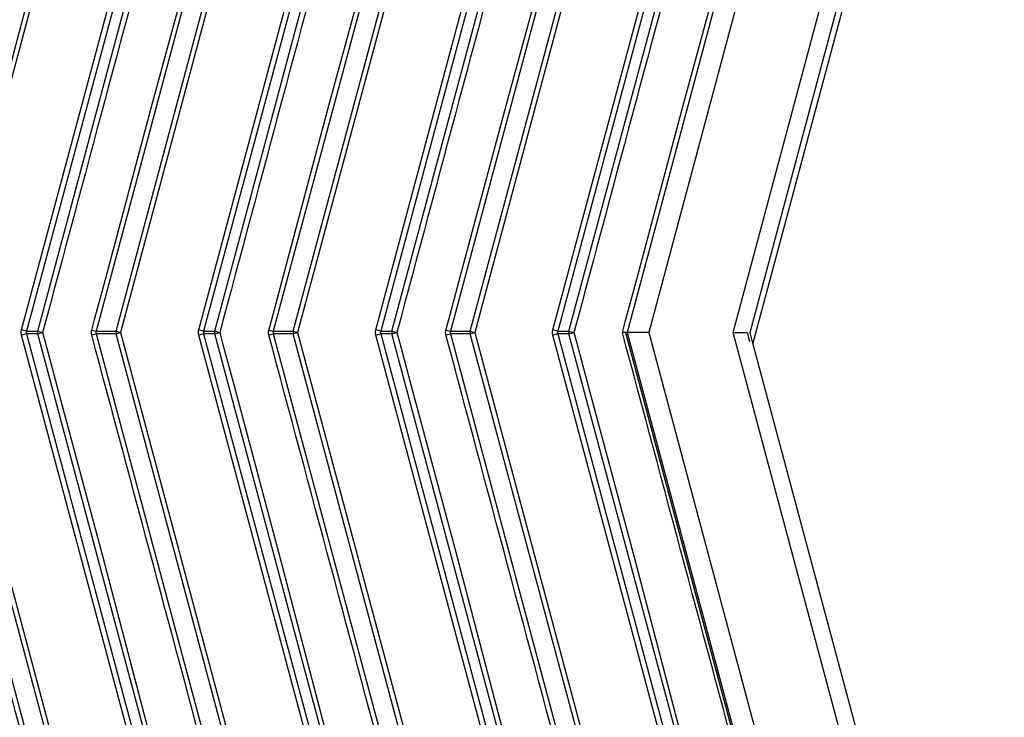
# Model space of a CAD drawing. Units: inches. Extents: x 1.9 to 16.2, y 1.7 to 9.5.
# Drawn here: x 7.5 to 8.4, y 3.5 to 4.1 of the extents above; entities that cross this region are included whole.
import ezdxf

# ---------------------------------------------------------------- set-up
doc = ezdxf.new("R2010")
doc.units = ezdxf.units.IN
doc.header["$MEASUREMENT"] = 0

msp = doc.modelspace()

# ---------------------------------------------------------------- linework, layer by layer
at = {"color": 7, "linetype": 'Continuous', "lineweight": 25}
for p, q in [((8.18051757, 3.82617422), (8.40183783, 4.65215267)), ((8.4065914, 4.65087895), (8.183065, 3.81666708)), ((7.54723866, 3.82735318), (7.76624513, 4.64469646)), ((7.81873722, 4.64651956), (7.5992087, 3.82722797)), ((7.70468866, 3.82735318), (7.92369513, 4.64469646)), ((7.97618722, 4.64651956), (7.7566587, 3.82722797)), ((7.86213866, 3.82735318), (8.08114513, 4.64469646)), ((8.13363722, 4.64651956), (7.9141087, 3.82722797)), ((8.01958866, 3.82735318), (8.23859513, 4.64469646)), ((8.29108722, 4.64651956), (8.07127635, 3.82617422)), ((7.45948381, 3.82722797), (7.66447021, 4.59224766)), ((7.66840284, 4.59119391), (7.46341644, 3.82617422)), ((7.53292835, 3.82853214), (7.73728296, 4.59119391)), ((7.74168289, 4.59001495), (7.53732829, 3.82735318)), ((7.61693381, 3.82722797), (7.82192021, 4.59224766)), ((7.82585284, 4.59119391), (7.62086644, 3.82617422)), ((7.69037835, 3.82853214), (7.89473296, 4.59119391)), ((7.89913289, 4.59001495), (7.69477829, 3.82735318)), ((7.77438381, 3.82722797), (7.97937021, 4.59224766)), ((7.98330284, 4.59119391), (7.77831644, 3.82617422)), ((7.84782835, 3.82853214), (8.05218296, 4.59119391)), ((8.05658289, 4.59001495), (7.85222829, 3.82735318)), ((7.93183381, 3.82722797), (8.13682021, 4.59224766)), ((8.14075284, 4.59119391), (7.93576644, 3.82617422)), ((8.00527835, 3.82853214), (8.20963296, 4.59119391)), ((8.21403289, 4.59001495), (8.00967829, 3.82735318)), ((8.29550398, 4.59119391), (8.09051757, 3.82617422)), ((8.29550398, 4.59119391), (8.09051757, 3.82617422)), ((8.16551757, 3.82617422), (8.37050398, 4.59119391)), ((8.16551757, 3.82617422), (8.37050398, 4.59119391)), ((7.46341644, 3.82617422), (7.66840284, 3.06115454)), ((7.53732829, 3.82735318), (7.53292835, 3.82853214)), ((7.53732829, 3.82735318), (7.54723866, 3.82735318)), ((7.54723866, 3.82735318), (7.55163859, 3.82617422)), ((7.54723866, 3.82499527), (7.55163859, 3.82617422)), ((7.59527607, 3.82828172), (7.5992087, 3.82722797)), ((7.5992087, 3.82722797), (7.61693381, 3.82722797)), ((7.61693381, 3.82722797), (7.62086644, 3.82617422)), ((7.61693381, 3.82512048), (7.62086644, 3.82617422)), ((7.62086644, 3.82617422), (7.82585284, 3.06115454)), ((7.69477829, 3.82735318), (7.69037835, 3.82853214)), ((7.69477829, 3.82735318), (7.70468866, 3.82735318)), ((7.70468866, 3.82735318), (7.70908859, 3.82617422)), ((7.70468866, 3.82499527), (7.70908859, 3.82617422)), ((7.75272607, 3.82828172), (7.7566587, 3.82722797)), ((7.7566587, 3.82722797), (7.77438381, 3.82722797)), ((7.77438381, 3.82722797), (7.77831644, 3.82617422)), ((7.77438381, 3.82512048), (7.77831644, 3.82617422)), ((7.77831644, 3.82617422), (7.98330284, 3.06115454)), ((7.85222829, 3.82735318), (7.84782835, 3.82853214)), ((7.85222829, 3.82735318), (7.86213866, 3.82735318)), ((7.86213866, 3.82735318), (7.86653859, 3.82617422)), ((7.86213866, 3.82499527), (7.86653859, 3.82617422)), ((7.91017607, 3.82828172), (7.9141087, 3.82722797)), ((7.9141087, 3.82722797), (7.93183381, 3.82722797)), ((7.93183381, 3.82722797), (7.93576644, 3.82617422)), ((7.93183381, 3.82512048), (7.93576644, 3.82617422)), ((7.93576644, 3.82617422), (8.14075284, 3.06115454)), ((8.00967829, 3.82735318), (8.00527835, 3.82853214)), ((8.00967829, 3.82735318), (8.01958866, 3.82735318)), ((8.01958866, 3.82735318), (8.02398859, 3.82617422)), ((8.01958866, 3.82499527), (8.02398859, 3.82617422)), ((8.06976023, 3.82617422), (8.2907392, 3.0014695)), ((8.09051757, 3.82617422), (8.06976023, 3.82617422)), ((8.07127635, 3.82617422), (8.29108722, 3.00582889)), ((8.09051757, 3.82617422), (8.07127635, 3.82617422)), ((8.09051757, 3.82617422), (8.29550398, 3.06115454)), ((8.09051757, 3.82617422), (8.29550398, 3.06115454)), ((8.16551757, 3.82617422), (8.17801757, 3.82617422)), ((8.37050398, 3.06115454), (8.16551757, 3.82617422)), ((8.37050398, 3.06115454), (8.16551757, 3.82617422)), ((8.17801757, 3.82617422), (8.18019849, 3.81803494)), ((8.183065, 3.81666708), (8.18051757, 3.82617422)), ((7.4417587, 3.82512048), (7.66128722, 3.00582889)), ((7.66447021, 3.06010079), (7.45948381, 3.82512048)), ((7.53732829, 3.82499527), (7.53292835, 3.82381631)), ((7.73728296, 3.06115454), (7.53292835, 3.82381631)), ((7.53732829, 3.82499527), (7.74168289, 3.0623335)), ((7.54723866, 3.82499527), (7.53732829, 3.82499527)), ((7.76624513, 3.00765199), (7.54723866, 3.82499527)), ((7.59527607, 3.82406673), (7.5992087, 3.82512048)), ((7.5992087, 3.82512048), (7.81873722, 3.00582889)), ((7.61693381, 3.82512048), (7.5992087, 3.82512048)), ((7.82192021, 3.06010079), (7.61693381, 3.82512048)), ((7.69477829, 3.82499527), (7.69037835, 3.82381631)), ((7.89473296, 3.06115454), (7.69037835, 3.82381631)), ((7.69477829, 3.82499527), (7.89913289, 3.0623335)), ((7.70468866, 3.82499527), (7.69477829, 3.82499527)), ((7.92369513, 3.00765199), (7.70468866, 3.82499527)), ((7.75272607, 3.82406673), (7.7566587, 3.82512048)), ((7.7566587, 3.82512048), (7.97618722, 3.00582889)), ((7.77438381, 3.82512048), (7.7566587, 3.82512048)), ((7.97937021, 3.06010079), (7.77438381, 3.82512048)), ((7.85222829, 3.82499527), (7.84782835, 3.82381631)), ((8.05218296, 3.06115454), (7.84782835, 3.82381631)), ((7.85222829, 3.82499527), (8.05658289, 3.0623335)), ((7.86213866, 3.82499527), (7.85222829, 3.82499527)), ((8.08114513, 3.00765199), (7.86213866, 3.82499527)), ((7.91017607, 3.82406673), (7.9141087, 3.82512048)), ((7.9141087, 3.82512048), (8.13363722, 3.00582889)), ((7.93183381, 3.82512048), (7.9141087, 3.82512048)), ((8.13682021, 3.06010079), (7.93183381, 3.82512048)), ((8.00967829, 3.82499527), (8.00527835, 3.82381631)), ((8.20963296, 3.06115454), (8.00527835, 3.82381631)), ((8.00967829, 3.82499527), (8.21403289, 3.0623335)), ((8.01958866, 3.82499527), (8.00967829, 3.82499527)), ((8.23859513, 3.00765199), (8.01958866, 3.82499527)), ((8.40334787, 2.99456022), (8.183065, 3.81666708))]:
    msp.add_line(p, q, dxfattribs=at)
at = {"color": 7, "linetype": 'Continuous', "lineweight": 25, "flags": 128}
for points in [[(7.59527607, 3.82828172), (7.5978235, 3.83778886), (7.60801323, 3.87581744), (7.64877213, 4.02793174), (7.73361406, 4.33904387), (7.81565784, 4.65087895)], [(7.75272607, 3.82828172), (7.7552735, 3.83778886), (7.76546323, 3.87581744), (7.80622213, 4.02793174), (7.89106406, 4.33904387), (7.97310784, 4.65087895)], [(7.91017607, 3.82828172), (7.9127235, 3.83778886), (7.92291323, 3.87581744), (7.96367213, 4.02793174), (8.04851406, 4.33904387), (8.13055784, 4.65087895)], [(8.06706137, 3.82617422), (8.0696088, 3.83568137), (8.07979853, 3.87370994), (8.12055743, 4.02582425), (8.20568645, 4.3379889), (8.28800784, 4.65087895)], [(7.55163859, 3.82617422), (7.55418602, 3.81666708), (7.56437575, 3.77863851), (7.60513465, 3.6265242), (7.68724347, 3.31352784), (7.77270806, 3.0014695)], [(7.70908859, 3.82617422), (7.71163602, 3.81666708), (7.72182575, 3.77863851), (7.76258465, 3.6265242), (7.84469347, 3.31352784), (7.93015806, 3.0014695)], [(7.86653859, 3.82617422), (7.86908602, 3.81666708), (7.87927575, 3.77863851), (7.92003465, 3.6265242), (8.00214347, 3.31352784), (8.08760806, 3.0014695)], [(8.02398859, 3.82617422), (8.02653602, 3.81666708), (8.03672575, 3.77863851), (8.07748465, 3.6265242), (8.15959347, 3.31352784), (8.24505806, 3.0014695)]]:
    msp.add_lwpolyline(points, dxfattribs=at)
at = {"color": 7, "linetype": 'Continuous', "lineweight": 25}
for centre, radius, start, end in [((7.55243696, 3.82617422), 0.00533032, 167.22165105, 192.77834895), ((7.62282909, 3.82617422), 0.00598872, 169.86576554, 190.13423447), ((7.70988696, 3.82617422), 0.00533032, 167.22165107, 192.77834894), ((7.78027909, 3.82617422), 0.00598872, 169.86576552, 190.13423448), ((7.86733696, 3.82617422), 0.00533032, 167.22165105, 192.77834895), ((7.93772909, 3.82617422), 0.00598872, 169.86576549, 190.13423449), ((8.02478696, 3.82617422), 0.00533032, 167.22165107, 192.77834894)]:
    msp.add_arc(centre, radius, start, end, dxfattribs=at)
for points, knots in [([(7.61525806, 4.65087895), (7.61401458, 4.64660834), (7.6128717, 4.64231071), (7.61056978, 4.6337198), (7.60711689, 4.62083344), (7.59906014, 4.59076525), (7.58294665, 4.53062888), (7.55071966, 4.41035613), (7.48626569, 4.16981064), (7.43101943, 3.96362879), (7.39418859, 3.82617422)], [0, 0, 0, 0, 0.015625, 0.015625, 0.03125, 0.0625, 0.125, 0.25, 0.5, 1, 1, 1, 1]), ([(7.77270806, 4.65087895), (7.77146458, 4.64660834), (7.7703217, 4.64231071), (7.76801978, 4.6337198), (7.76456689, 4.62083344), (7.75651014, 4.59076525), (7.74039665, 4.53062888), (7.70816966, 4.41035613), (7.64371569, 4.16981064), (7.58846943, 3.96362879), (7.55163859, 3.82617422)], [0, 0, 0, 0, 0.015625, 0.015625, 0.03125, 0.0625, 0.125, 0.25, 0.5, 1, 1, 1, 1]), ([(7.93015806, 4.65087895), (7.92891458, 4.64660834), (7.9277717, 4.64231071), (7.92546978, 4.6337198), (7.92201689, 4.62083344), (7.91396014, 4.59076525), (7.89784665, 4.53062888), (7.86561966, 4.41035613), (7.80116569, 4.16981064), (7.74591943, 3.96362879), (7.70908859, 3.82617422)], [0, 0, 0, 0, 0.015625, 0.015625, 0.03125, 0.0625, 0.125, 0.25, 0.5, 1, 1, 1, 1]), ([(8.08760806, 4.65087895), (8.08636458, 4.64660834), (8.0852217, 4.64231071), (8.08291978, 4.6337198), (8.07946689, 4.62083344), (8.07141014, 4.59076525), (8.05529665, 4.53062888), (8.02306966, 4.41035613), (7.95861569, 4.16981064), (7.90336943, 3.96362879), (7.86653859, 3.82617422)], [0, 0, 0, 0, 0.015625, 0.015625, 0.03125, 0.0625, 0.125, 0.25, 0.5, 1, 1, 1, 1]), ([(8.24505806, 4.65087895), (8.24381458, 4.64660834), (8.2426717, 4.64231071), (8.24036978, 4.6337198), (8.23691689, 4.62083344), (8.22886014, 4.59076525), (8.21274665, 4.53062888), (8.18051966, 4.41035613), (8.11606569, 4.16981064), (8.06081943, 3.96362879), (8.02398859, 3.82617422)], [0, 0, 0, 0, 0.015625, 0.015625, 0.03125, 0.0625, 0.125, 0.25, 0.5, 1, 1, 1, 1]), ([(7.53732829, 3.82735318), (7.53721147, 3.82697474), (7.53714909, 3.82657258), (7.53714902, 3.82617485), (7.537149, 3.82605987), (7.53715404, 3.82594477), (7.53716408, 3.82583027), (7.53718888, 3.82554728), (7.53724483, 3.82526566), (7.53732829, 3.82499527)], [0, 0, 0, 0, 0.0000606148239, 0.0000606148239, 0.0000606148239, 0.0000779378356, 0.0000779378356, 0.0000779378356, 0.0001209761636, 0.0001209761636, 0.0001209761636, 0.0001209761636]), ([(7.5992087, 3.82722797), (7.5990897, 3.82689425), (7.59902323, 3.82653265), (7.59902304, 3.82617586), (7.59902298, 3.82607267), (7.59902823, 3.82596934), (7.59903868, 3.82586675), (7.59906459, 3.82561231), (7.59912335, 3.82535985), (7.5992087, 3.82512048)], [0, 0, 0, 0, 0.0000543754256, 0.0000543754256, 0.0000543754256, 0.0000698567474, 0.0000698567474, 0.0000698567474, 0.0001085210259, 0.0001085210259, 0.0001085210259, 0.0001085210259]), ([(7.69477829, 3.82735318), (7.69466147, 3.82697474), (7.69459909, 3.82657258), (7.69459902, 3.82617485), (7.694599, 3.82605987), (7.69460404, 3.82594477), (7.69461408, 3.82583027), (7.69463888, 3.82554728), (7.69469483, 3.82526566), (7.69477829, 3.82499527)], [0, 0, 0, 0, 0.0000606148239, 0.0000606148239, 0.0000606148239, 0.0000779378356, 0.0000779378356, 0.0000779378356, 0.0001209761636, 0.0001209761636, 0.0001209761636, 0.0001209761636]), ([(7.7566587, 3.82722797), (7.7565397, 3.82689425), (7.75647323, 3.82653265), (7.75647304, 3.82617586), (7.75647298, 3.82607267), (7.75647823, 3.82596934), (7.75648868, 3.82586675), (7.75651459, 3.82561231), (7.75657335, 3.82535985), (7.7566587, 3.82512048)], [0, 0, 0, 0, 0.0000543754256, 0.0000543754256, 0.0000543754256, 0.0000698567474, 0.0000698567474, 0.0000698567474, 0.0001085210259, 0.0001085210259, 0.0001085210259, 0.0001085210259]), ([(7.85222829, 3.82735318), (7.85211147, 3.82697474), (7.85204909, 3.82657258), (7.85204902, 3.82617485), (7.852049, 3.82605987), (7.85205404, 3.82594477), (7.85206408, 3.82583027), (7.85208888, 3.82554728), (7.85214483, 3.82526566), (7.85222829, 3.82499527)], [0, 0, 0, 0, 0.0000606148239, 0.0000606148239, 0.0000606148239, 0.0000779378356, 0.0000779378356, 0.0000779378356, 0.0001209761636, 0.0001209761636, 0.0001209761636, 0.0001209761636]), ([(7.9141087, 3.82722797), (7.9139897, 3.82689425), (7.91392323, 3.82653265), (7.91392304, 3.82617586), (7.91392298, 3.82607267), (7.91392823, 3.82596934), (7.91393868, 3.82586675), (7.91396459, 3.82561231), (7.91402335, 3.82535985), (7.9141087, 3.82512048)], [0, 0, 0, 0, 0.0000543754256, 0.0000543754256, 0.0000543754256, 0.0000698567474, 0.0000698567474, 0.0000698567474, 0.0001085210259, 0.0001085210259, 0.0001085210259, 0.0001085210259]), ([(8.00967829, 3.82735318), (8.00956147, 3.82697474), (8.00949909, 3.82657258), (8.00949902, 3.82617485), (8.009499, 3.82605987), (8.00950404, 3.82594477), (8.00951408, 3.82583027), (8.00953888, 3.82554728), (8.00959483, 3.82526566), (8.00967829, 3.82499527)], [0, 0, 0, 0, 0.0000606148239, 0.0000606148239, 0.0000606148239, 0.0000779378356, 0.0000779378356, 0.0000779378356, 0.0001209761636, 0.0001209761636, 0.0001209761636, 0.0001209761636]), ([(8.28800784, 3.0014695), (8.28693392, 3.00578541), (8.28573632, 3.01006821), (8.28343448, 3.0186588), (8.27998171, 3.03154468), (8.27192527, 3.06161175), (8.25581238, 3.12174587), (8.22358659, 3.24201413), (8.15913503, 3.48255064), (8.10389083, 3.68872479), (8.06706137, 3.82617422)], [0, 0, 0, 0, 0.015625, 0.015625, 0.03125, 0.0625, 0.125, 0.25, 0.5, 1, 1, 1, 1]), ([(7.65820784, 3.0014695), (7.65713667, 3.00577438), (7.6559422, 3.01004625), (7.65364624, 3.01861489), (7.6502023, 3.03146785), (7.64216644, 3.06145807), (7.62609473, 3.12143853), (7.5939513, 3.24139944), (7.52966444, 3.48132127), (7.47456142, 3.68696855), (7.43782607, 3.82406673)], [0, 0, 0, 0, 0.015625, 0.015625, 0.03125, 0.0625, 0.125, 0.25, 0.5, 1, 1, 1, 1]), ([(7.81565784, 3.0014695), (7.81458667, 3.00577438), (7.8133922, 3.01004625), (7.81109624, 3.01861489), (7.8076523, 3.03146785), (7.79961644, 3.06145807), (7.78354473, 3.12143853), (7.7514013, 3.24139944), (7.68711444, 3.48132127), (7.63201142, 3.68696855), (7.59527607, 3.82406673)], [0, 0, 0, 0, 0.015625, 0.015625, 0.03125, 0.0625, 0.125, 0.25, 0.5, 1, 1, 1, 1]), ([(7.97310784, 3.0014695), (7.97203667, 3.00577438), (7.9708422, 3.01004625), (7.96854624, 3.01861489), (7.9651023, 3.03146785), (7.95706644, 3.06145807), (7.94099473, 3.12143853), (7.9088513, 3.24139944), (7.84456444, 3.48132127), (7.78946142, 3.68696855), (7.75272607, 3.82406673)], [0, 0, 0, 0, 0.015625, 0.015625, 0.03125, 0.0625, 0.125, 0.25, 0.5, 1, 1, 1, 1]), ([(8.13055784, 3.0014695), (8.12948667, 3.00577438), (8.1282922, 3.01004625), (8.12599624, 3.01861489), (8.1225523, 3.03146785), (8.11451644, 3.06145807), (8.09844473, 3.12143853), (8.0663013, 3.24139944), (8.00201444, 3.48132127), (7.94691142, 3.68696855), (7.91017607, 3.82406673)], [0, 0, 0, 0, 0.015625, 0.015625, 0.03125, 0.0625, 0.125, 0.25, 0.5, 1, 1, 1, 1])]:
    msp.add_open_spline(points, degree=3, knots=knots, dxfattribs=at)
for points in [[(7.53292835, 3.82381631), (7.53251383, 3.82536335), (7.53251387, 3.82698525), (7.53292835, 3.82853214)], [(7.59527607, 3.82406673), (7.59490554, 3.82544957), (7.59490562, 3.82689917), (7.59527607, 3.82828172)], [(7.69037835, 3.82381631), (7.68996383, 3.82536335), (7.68996387, 3.82698525), (7.69037835, 3.82853214)], [(7.75272607, 3.82406673), (7.75235554, 3.82544957), (7.75235562, 3.82689917), (7.75272607, 3.82828172)], [(7.84782835, 3.82381631), (7.84741383, 3.82536335), (7.84741387, 3.82698525), (7.84782835, 3.82853214)], [(7.91017607, 3.82406673), (7.90980554, 3.82544957), (7.90980562, 3.82689917), (7.91017607, 3.82828172)], [(8.00527835, 3.82381631), (8.00486383, 3.82536335), (8.00486387, 3.82698525), (8.00527835, 3.82853214)], [(8.07127635, 3.82617422), (8.0703247, 3.82617422), (8.0686921, 3.82617422), (8.06706137, 3.82617422)]]:
    msp.add_open_spline(points, degree=3, dxfattribs=at)

doc.saveas('drawing.dxf')
